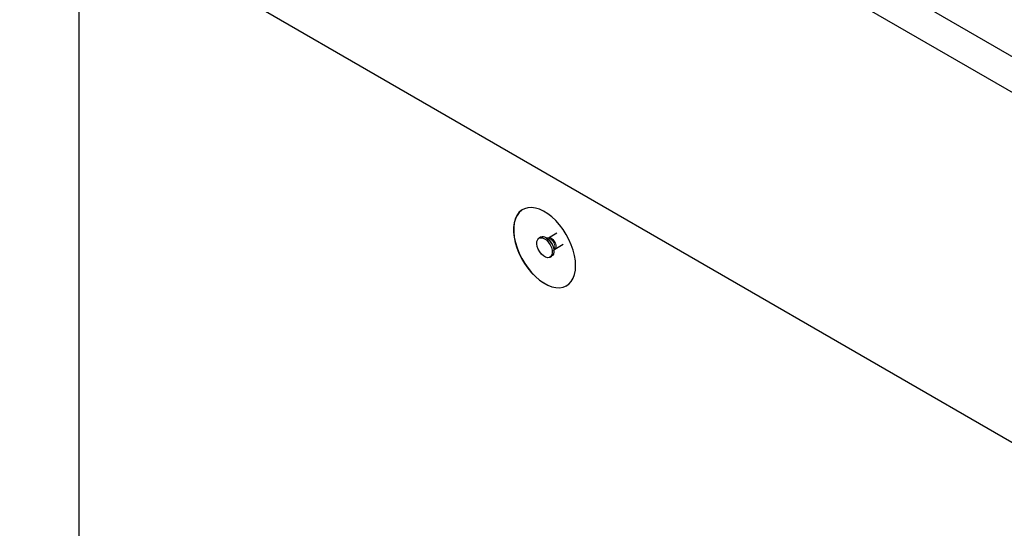
# Model space of a CAD drawing. Units: millimetres. Extents: x 189 to 6631, y 178 to 6702.
# Drawn here: x 3208 to 3656, y 4822 to 5053 of the extents above; entities that cross this region are included whole.
import ezdxf

# ---------------------------------------------------------------- set-up
doc = ezdxf.new("R2010")
doc.units = ezdxf.units.MM
doc.header["$LTSCALE"] = 20
doc.linetypes.add('PHANTOM', pattern=[12.7, 6.35, -1.27, 1.27, -1.27, 1.27, -1.27])

msp = doc.modelspace()

# ---------------------------------------------------------------- linework, layer by layer
at = {"color": 7, "linetype": 'Continuous', "lineweight": 25}
for p, q in [((3222.2, 5289.07), (4083.45, 4791.88)), ((4083.45, 4775.55), (3208.05, 5280.91)), ((3208.05, 5121.68), (4083.45, 4616.32)), ((3234.92, 5106.17), (3234.92, 4671.77)), ((3445.26, 4954.15), (3444.56, 4953.74)), ((3452.63, 4955.98), (3448.78, 4953.76)), ((3448.71, 4953.72), (3447.94, 4953.79)), ((3448.79, 4953.77), (3448.69, 4953.73)), ((3451.69, 4948.73), (3455.53, 4950.95)), ((3449.56, 4945.08), (3450.26, 4945.49)), ((3451.29, 4947.99), (3451.62, 4948.69))]:
    msp.add_line(p, q, dxfattribs=at)
at = {"color": 7, "linetype": 'Continuous', "lineweight": 25, "flags": 128}
for points in [[(3461.2, 4941.25), (3461.07, 4943.5), (3460.69, 4945.85), (3460.08, 4948.27), (3459.22, 4950.71), (3458.15, 4953.12), (3456.89, 4955.47), (3455.44, 4957.71), (3453.85, 4959.81), (3452.14, 4961.72), (3450.33, 4963.4), (3448.47, 4964.84), (3446.58, 4966), (3444.7, 4966.87), (3442.87, 4967.43), (3441.1, 4967.66), (3439.45, 4967.57), (3437.92, 4967.15), (3436.57, 4966.42), (3435.4, 4965.38), (3434.43, 4964.06), (3433.7, 4962.48), (3433.2, 4960.66), (3432.94, 4958.65), (3432.94, 4956.47), (3433.2, 4954.16), (3433.7, 4951.77), (3434.43, 4949.33), (3435.4, 4946.9), (3436.57, 4944.51), (3437.92, 4942.21), (3439.45, 4940.04), (3441.1, 4938.03), (3442.87, 4936.23), (3444.7, 4934.66), (3446.58, 4933.36), (3448.47, 4932.34), (3450.33, 4931.63), (3452.14, 4931.24), (3453.85, 4931.17), (3455.44, 4931.42), (3456.89, 4932), (3458.15, 4932.88), (3459.22, 4934.06), (3460.08, 4935.52), (3460.69, 4937.22), (3461.07, 4939.14), (3461.2, 4941.25)], [(3437.13, 4966.77), (3436.64, 4966.46), (3435.47, 4965.42), (3434.5, 4964.1), (3433.77, 4962.52), (3433.27, 4960.7), (3433.02, 4958.69), (3433.02, 4956.51), (3433.27, 4954.2), (3433.77, 4951.81), (3434.5, 4949.37), (3435.47, 4946.94), (3436.64, 4944.55), (3438, 4942.25), (3439.52, 4940.08), (3441.17, 4938.07), (3442.94, 4936.27), (3444.77, 4934.71), (3446.65, 4933.4), (3448.54, 4932.39), (3450.4, 4931.67), (3452.21, 4931.28), (3453.92, 4931.21), (3455.51, 4931.46), (3456.96, 4932.04), (3457.13, 4932.13)], [(3447.06, 4953.49), (3448.01, 4952.79), (3448.89, 4951.84), (3449.64, 4950.71), (3450.19, 4949.48), (3450.52, 4948.24), (3450.58, 4947.1), (3450.39, 4946.12), (3449.94, 4945.39), (3449.29, 4944.96), (3448.46, 4944.85), (3447.54, 4945.09), (3446.57, 4945.64), (3445.65, 4946.48), (3444.82, 4947.53), (3444.17, 4948.72), (3443.72, 4949.97), (3443.53, 4951.17), (3443.59, 4952.24), (3443.92, 4953.1), (3444.47, 4953.69), (3445.22, 4953.96), (3446.1, 4953.89), (3447.06, 4953.49)], [(3447.76, 4953.9), (3448.72, 4953.2), (3449.6, 4952.25), (3450.35, 4951.11), (3450.9, 4949.88), (3451.22, 4948.65), (3451.29, 4947.5), (3451.09, 4946.53), (3450.65, 4945.8), (3450.26, 4945.49)]]:
    msp.add_lwpolyline(points, dxfattribs=at)
at = {"color": 8, "linetype": 'PHANTOM', "lineweight": 18, "flags": 128}
msp.add_lwpolyline([(3450.24, 4953.62), (3450.94, 4953.07), (3451.56, 4952.3), (3452.02, 4951.41), (3452.26, 4950.49), (3452.26, 4949.67), (3452.02, 4949.03), (3451.69, 4948.73)], dxfattribs=at)
at = {"color": 7, "linetype": 'Continuous', "lineweight": 25}
msp.add_arc((3446.3, 4951.88), 2.49, 54.0671, 114.6251, dxfattribs=at)
at = {"color": 8, "linetype": 'PHANTOM', "lineweight": 18}
for centre, radius, start, end in [((3445.21, 4948.35), 6.03, 1.7546, 58.1221), ((3447.66, 4949.76), 4.1, 344.7802, 75.2143), ((3449.39, 4952.52), 1.39, 52.5289, 115.7708)]:
    msp.add_arc(centre, radius, start, end, dxfattribs=at)
at = {"color": 7, "linetype": 'Continuous', "lineweight": 25}
msp.add_open_spline([(3451.62, 4948.69), (3451.61, 4948.68), (3451.6, 4948.66), (3451.66, 4948.7), (3451.7, 4948.73)], degree=3, knots=[0, 0, 0, 0, 0.340833, 1, 1, 1, 1], dxfattribs=at)

doc.saveas('drawing.dxf')
